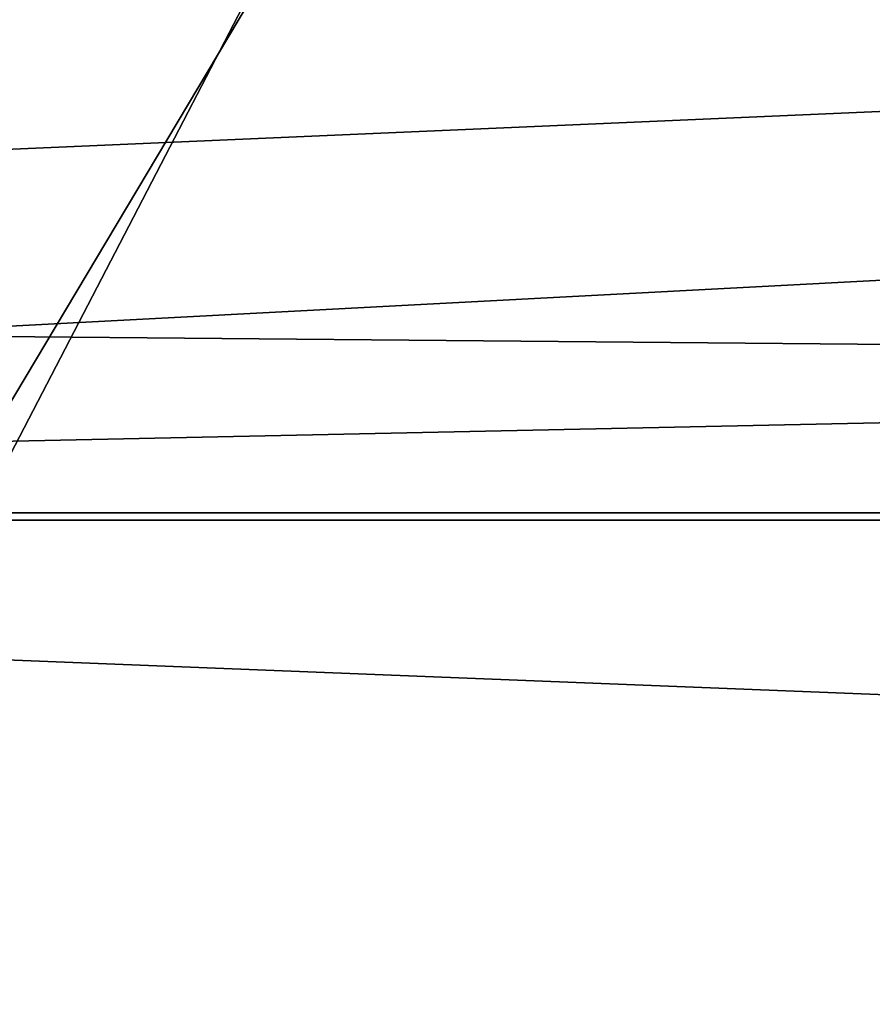
# Model space of a CAD drawing. Units: inches. Extents: x -9 to 51, y -6.5 to 25.7.
# Drawn here: x 8.8 to 9.9, y -5.2 to -3.9 of the extents above; entities that cross this region are included whole.
import ezdxf

# ---------------------------------------------------------------- set-up
doc = ezdxf.new("R2010")
doc.units = ezdxf.units.IN
doc.header["$LTSCALE"] = 52.148148
doc.header["$MEASUREMENT"] = 0
for name, color, linetype in [('148', 7, 'CONTINUOUS'), ('151', 7, 'CONTINUOUS'), ('182', 7, 'CONTINUOUS'), ('183', 7, 'CONTINUOUS'), ('397', 7, 'CONTINUOUS'), ('418', 7, 'CONTINUOUS')]:
    doc.layers.add(name, color=color, linetype=linetype)

msp = doc.modelspace()

# ---------------------------------------------------------------- linework, layer by layer
at = {"layer": '148', "linetype": 'Continuous'}
for points in [[(7.8777, -6.1939, -7.9261), (1.316, -6.1939, -7.9261), (9.3683, -3.3205, -8.231), (7.8777, -6.1939, -7.9261)], [(9.3683, -3.3205, -8.231), (1.316, -6.1939, -7.9261), (3.6801, -3.3205, -8.2629), (9.3683, -3.3205, -8.231)], [(14.4394, -6.1939, -7.9261), (7.8777, -6.1939, -7.9261), (15.0565, -3.3205, -8.1991), (14.4394, -6.1939, -7.9261)], [(15.0565, -3.3205, -8.1991), (7.8777, -6.1939, -7.9261), (9.3683, -3.3205, -8.231), (15.0565, -3.3205, -8.1991)]]:
    msp.add_3dface(points, dxfattribs=at)
at = {"layer": '151', "linetype": 'Continuous'}
for points in [[(3.7095, -3.3277, -7.759), (1.0577, -6.1939, -7.424), (9.4091, -3.3341, -7.7274), (3.7095, -3.3277, -7.759)], [(1.0577, -6.1939, -7.424), (7.7048, -6.1939, -7.424), (9.4091, -3.3341, -7.7274), (1.0577, -6.1939, -7.424)], [(7.7048, -6.1939, -7.424), (14.352, -6.1939, -7.424), (9.4091, -3.3341, -7.7274), (7.7048, -6.1939, -7.424)], [(9.4091, -3.3341, -7.7274), (14.352, -6.1939, -7.424), (15.1087, -3.3406, -7.6958), (9.4091, -3.3341, -7.7274)]]:
    msp.add_3dface(points, dxfattribs=at)
at = {"layer": '182', "linetype": 'Continuous'}
for points in [[(34.125, -4.5439, 9.5705), (4, -4.5439, 9.5705), (34.125, -5.7452, 9.688), (34.125, -4.5439, 9.5705)], [(4, -4.5439, 9.5705), (4, -5.7452, 9.688), (34.125, -5.7452, 9.688), (4, -4.5439, 9.5705)]]:
    msp.add_3dface(points, dxfattribs=at)
at = {"layer": '183', "linetype": 'Continuous'}
for points in [[(4, -2.9596, 9.4297), (4, -4.2727, 9.5464), (34.125, -4.5439, 9.5705), (4, -2.9596, 9.4297)], [(4, -2.9596, 9.4297), (34.125, -4.5439, 9.5705), (34.125, -3.9012, 9.5134), (4, -2.9596, 9.4297)], [(4, -4.2727, 9.5464), (4, -4.5439, 9.5705), (34.125, -4.5439, 9.5705), (4, -4.2727, 9.5464)]]:
    msp.add_3dface(points, dxfattribs=at)
at = {"layer": '397', "linetype": 'Continuous'}
for points in [[(4, -4.5532, 9.471), (4, -4.2816, 9.4468), (34.125, -2.9684, 9.3301), (4, -4.5532, 9.471)], [(4, -4.5532, 9.471), (34.125, -2.9684, 9.3301), (34.125, -3.9102, 9.4138), (4, -4.5532, 9.471)], [(4, -4.2816, 9.4468), (4, -2.9684, 9.3301), (34.125, -2.9684, 9.3301), (4, -4.2816, 9.4468)], [(4, -4.5532, 9.471), (34.125, -3.9102, 9.4138), (34.125, -4.5532, 9.471), (4, -4.5532, 9.471)]]:
    msp.add_3dface(points, dxfattribs=at)
at = {"layer": '418', "linetype": 'Continuous'}
for points in [[(34.125, -4.5532, 9.471), (34.125, -5.755, 9.5885), (4, -5.755, 9.5885), (34.125, -4.5532, 9.471)], [(4, -4.5532, 9.471), (34.125, -4.5532, 9.471), (4, -5.755, 9.5885), (4, -4.5532, 9.471)]]:
    msp.add_3dface(points, dxfattribs=at)

doc.saveas('drawing.dxf')
